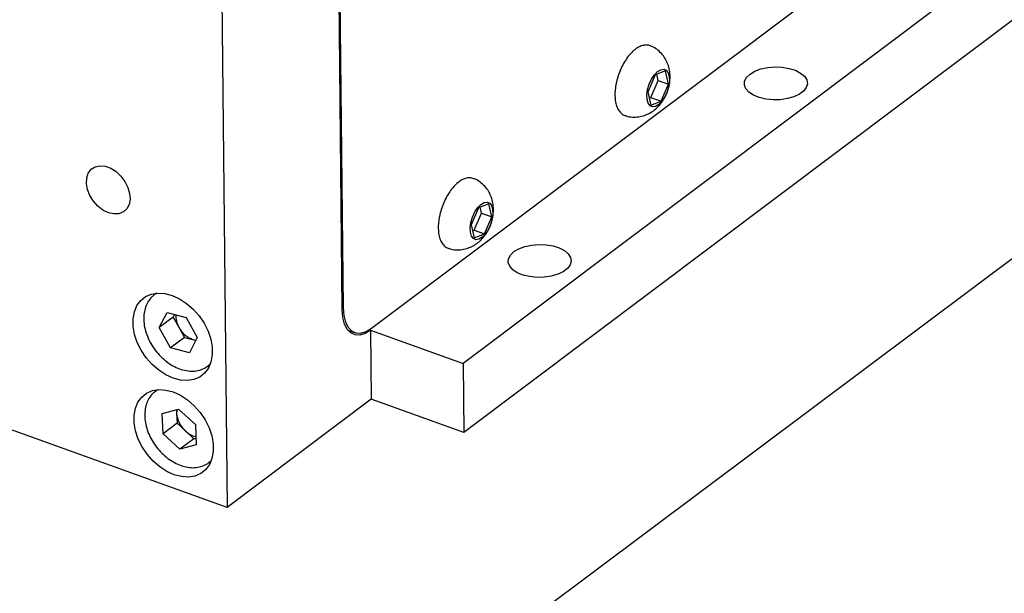
# Model space of a CAD drawing. Units: millimetres. Extents: x 2 to 278, y 1 to 215.
# Drawn here: x 206 to 236, y 161 to 179 of the extents above; entities that cross this region are included whole.
import ezdxf

# ---------------------------------------------------------------- set-up
doc = ezdxf.new("R2010")
doc.units = ezdxf.units.MM

msp = doc.modelspace()

# ---------------------------------------------------------------- linework, layer by layer
at = {"color": 7, "linetype": 'Continuous', "lineweight": 25}
for p, q in [((216.923, 169.406), (238.709, 185.778)), ((241.602, 184.727), (219.759, 168.311)), ((215.918, 182.696), (216.048, 170.037)), ((216.02, 169.972), (215.892, 182.419)), ((241.624, 182.596), (219.781, 166.18)), ((212.299, 179.719), (212.462, 163.862)), ((225.564, 178.127), (225.553, 178.132)), ((244.79, 177.595), (222.146, 160.637)), ((225.69, 177.232), (225.463, 176.705)), ((226.013, 177.355), (225.69, 177.232)), ((225.789, 177.066), (225.745, 177.253)), ((226.109, 176.951), (226.013, 177.355)), ((224.466, 176.847), (224.462, 176.813)), ((225.562, 176.539), (225.789, 177.066)), ((225.789, 177.066), (226.109, 176.951)), ((225.882, 176.424), (226.109, 176.951)), ((225.463, 176.705), (225.559, 176.301)), ((225.507, 176.518), (225.562, 176.539)), ((225.562, 176.539), (225.882, 176.424)), ((225.559, 176.301), (225.882, 176.424)), ((220.103, 174.023), (220.093, 174.028)), ((220.552, 173.251), (220.229, 173.128)), ((220.648, 172.847), (220.552, 173.251)), ((212.462, 163.862), (187.097, 172.988)), ((220.229, 173.128), (220.002, 172.601)), ((220.102, 172.435), (220.328, 172.962)), ((220.328, 172.962), (220.284, 173.149)), ((220.328, 172.962), (220.648, 172.847)), ((219.005, 172.743), (219.001, 172.709)), ((220.002, 172.601), (220.098, 172.197)), ((220.421, 172.32), (220.648, 172.847)), ((220.046, 172.414), (220.102, 172.435)), ((220.098, 172.197), (220.421, 172.32)), ((220.102, 172.435), (220.421, 172.32)), ((210.284, 170.489), (210.21, 170.433)), ((210.179, 170.409), (210.21, 170.433)), ((210.363, 169.424), (210.603, 169.894)), ((210.603, 169.894), (211.19, 169.74)), ((210.794, 169.748), (210.363, 169.424)), ((210.837, 169.833), (210.794, 169.748)), ((210.794, 169.748), (210.967, 169.435)), ((211.19, 169.74), (211.537, 169.115)), ((210.709, 168.799), (210.363, 169.424)), ((210.967, 169.435), (211.14, 169.123)), ((216.187, 169.35), (216.402, 169.273)), ((216.895, 169.342), (216.917, 167.21)), ((216.895, 169.342), (219.759, 168.311)), ((211.14, 169.123), (210.709, 168.799)), ((211.14, 169.123), (211.434, 169.046)), ((211.537, 169.115), (211.297, 168.645)), ((211.434, 169.046), (211.495, 169.034)), ((211.434, 169.046), (211.494, 169.03)), ((211.297, 168.645), (210.709, 168.799)), ((211.862, 168.235), (211.937, 168.291)), ((219.759, 168.311), (219.781, 166.18)), ((210.315, 167.506), (210.241, 167.45)), ((210.241, 167.45), (210.261, 167.465)), ((216.917, 167.21), (212.462, 163.862)), ((219.781, 166.18), (216.917, 167.21)), ((210.458, 166.765), (210.958, 166.907)), ((210.897, 166.889), (210.901, 166.779)), ((210.958, 166.907), (211.48, 166.427)), ((210.481, 166.145), (210.458, 166.765)), ((210.901, 166.779), (210.912, 166.469)), ((210.912, 166.469), (210.481, 166.145)), ((210.912, 166.469), (211.173, 166.229)), ((211.173, 166.229), (211.434, 165.989)), ((211.48, 166.427), (211.503, 165.806)), ((211.003, 165.665), (210.481, 166.145)), ((211.434, 165.989), (211.003, 165.665)), ((211.434, 165.989), (211.496, 166.006)), ((211.503, 165.806), (211.003, 165.665)), ((211.893, 165.251), (211.967, 165.307))]:
    msp.add_line(p, q, dxfattribs=at)
at = {"color": 7, "linetype": 'Continuous', "lineweight": 25, "flags": 128}
for points in [[(228.625, 177.259), (228.775, 177.348), (228.961, 177.417), (229.172, 177.462), (229.396, 177.481), (229.621, 177.472), (229.836, 177.436), (230.028, 177.376), (230.188, 177.293), (230.307, 177.193), (230.378, 177.081), (230.397, 176.963), (230.364, 176.846), (230.28, 176.736), (230.15, 176.638), (229.98, 176.558), (229.781, 176.501), (229.562, 176.468), (229.336, 176.463), (229.114, 176.486), (228.909, 176.535), (228.732, 176.607), (228.592, 176.699), (228.496, 176.805), (228.451, 176.921), (228.458, 177.039), (228.517, 177.154), (228.625, 177.259)], [(225.865, 177.396), (225.958, 177.41), (226.037, 177.376), (226.096, 177.298), (226.129, 177.182), (226.135, 177.037), (226.112, 176.876), (226.063, 176.71), (225.992, 176.554), (225.903, 176.42), (225.806, 176.32), (225.706, 176.26), (225.613, 176.246), (225.534, 176.28), (225.476, 176.358), (225.442, 176.474), (225.437, 176.619), (225.459, 176.78), (225.508, 176.946), (225.58, 177.102), (225.668, 177.236), (225.766, 177.336), (225.865, 177.396)], [(208.792, 172.974), (208.623, 173.057), (208.465, 173.178), (208.327, 173.332), (208.217, 173.507), (208.143, 173.692), (208.11, 173.877), (208.119, 174.05), (208.169, 174.199), (208.259, 174.316), (208.381, 174.392), (208.529, 174.424), (208.693, 174.409), (208.862, 174.348), (209.027, 174.244), (209.176, 174.106), (209.301, 173.941), (209.394, 173.759), (209.448, 173.572), (209.46, 173.392), (209.43, 173.23), (209.36, 173.096), (209.253, 172.998), (209.117, 172.944), (208.96, 172.936), (208.792, 172.974)], [(220.405, 173.292), (220.498, 173.306), (220.577, 173.272), (220.635, 173.194), (220.669, 173.078), (220.674, 172.933), (220.652, 172.772), (220.602, 172.606), (220.531, 172.45), (220.443, 172.316), (220.345, 172.216), (220.245, 172.156), (220.153, 172.142), (220.074, 172.176), (220.015, 172.254), (219.981, 172.37), (219.976, 172.515), (219.999, 172.676), (220.048, 172.842), (220.119, 172.998), (220.207, 173.132), (220.305, 173.233), (220.405, 173.292)], [(221.324, 171.772), (221.475, 171.862), (221.661, 171.931), (221.871, 171.976), (222.095, 171.995), (222.321, 171.986), (222.536, 171.95), (222.728, 171.889), (222.888, 171.807), (223.006, 171.707), (223.077, 171.595), (223.097, 171.477), (223.063, 171.36), (222.98, 171.249), (222.849, 171.151), (222.68, 171.072), (222.481, 171.014), (222.262, 170.982), (222.036, 170.977), (221.814, 171), (221.609, 171.048), (221.432, 171.12), (221.292, 171.212), (221.196, 171.319), (221.151, 171.435), (221.158, 171.553), (221.217, 171.668), (221.324, 171.772)], [(210.791, 167.861), (210.565, 167.964), (210.346, 168.107), (210.142, 168.285), (209.96, 168.492), (209.806, 168.722), (209.685, 168.965), (209.601, 169.215), (209.557, 169.461), (209.554, 169.697), (209.593, 169.914), (209.673, 170.105), (209.79, 170.263), (209.941, 170.382), (210.12, 170.459), (210.322, 170.492), (210.539, 170.478), (210.764, 170.419), (210.99, 170.316), (211.209, 170.173), (211.412, 169.995), (211.595, 169.787), (211.749, 169.558), (211.87, 169.314), (211.954, 169.065), (211.998, 168.818), (212.001, 168.582), (211.961, 168.365), (211.882, 168.175), (211.765, 168.017), (211.614, 167.897), (211.435, 167.82), (211.233, 167.788), (211.016, 167.802), (210.791, 167.861)], [(216.895, 169.342), (216.727, 169.24), (216.564, 169.191), (216.414, 169.197), (216.281, 169.258), (216.172, 169.371), (216.09, 169.532), (216.039, 169.735), (216.02, 169.972)], [(216.048, 170.037), (216.067, 169.8), (216.119, 169.596), (216.201, 169.435), (216.31, 169.322), (216.442, 169.261), (216.592, 169.255), (216.755, 169.304), (216.923, 169.406)], [(216.281, 169.317), (216.237, 169.309), (216.225, 169.307)], [(211.921, 168.285), (211.893, 168.26), (211.862, 168.235)], [(210.821, 164.877), (210.595, 164.98), (210.377, 165.123), (210.173, 165.301), (209.991, 165.509), (209.836, 165.738), (209.715, 165.981), (209.631, 166.231), (209.587, 166.478), (209.585, 166.714), (209.624, 166.931), (209.703, 167.121), (209.821, 167.279), (209.971, 167.399), (210.151, 167.476), (210.352, 167.508), (210.57, 167.494), (210.795, 167.435), (211.021, 167.332), (211.239, 167.189), (211.443, 167.011), (211.625, 166.804), (211.78, 166.574), (211.901, 166.331), (211.985, 166.081), (212.029, 165.834), (212.031, 165.598), (211.992, 165.381), (211.913, 165.191), (211.795, 165.033), (211.645, 164.914), (211.465, 164.836), (211.264, 164.804), (211.046, 164.818), (210.821, 164.877)], [(210.909, 166.893), (210.902, 166.848), (210.901, 166.779)], [(211.913, 165.267), (211.91, 165.265), (211.893, 165.251)]]:
    msp.add_lwpolyline(points, dxfattribs=at)
at = {"color": 7, "linetype": 'Continuous', "lineweight": 25}
for centre, radius, start, end in [((211.568, 169.79), 0.697, 177.1929, 210.5433), ((211.673, 169.807), 0.798, 207.7724, 252.5877), ((211.718, 166.841), 0.82, 184.358, 228.3261), ((211.646, 166.721), 0.683, 226.1184, 257.0991)]:
    msp.add_arc(centre, radius, start, end, dxfattribs=at)
for points, knots in [([(225.548, 178.128), (225.527, 178.137), (225.468, 178.163), (225.356, 178.159), (225.225, 178.121), (225.091, 178.043), (224.957, 177.925), (224.83, 177.773), (224.715, 177.592), (224.616, 177.392), (224.538, 177.18), (224.489, 176.995), (224.472, 176.886), (224.466, 176.847)], [0, 0, 0, 0, 0.049885, 0.141394, 0.233954, 0.331709, 0.433656, 0.536548, 0.63891, 0.740779, 0.842408, 0.944073, 1, 1, 1, 1]), ([(224.79, 175.972), (224.808, 175.965), (224.889, 175.936), (225.04, 175.927), (225.23, 175.943), (225.406, 175.994), (225.568, 176.074), (225.714, 176.18), (225.845, 176.313), (225.961, 176.474), (226.057, 176.664), (226.127, 176.883), (226.16, 177.109), (226.151, 177.325), (226.108, 177.522), (226.031, 177.702), (225.923, 177.864), (225.782, 177.999), (225.659, 178.088), (225.58, 178.117), (225.562, 178.123)], [0, 0, 0, 0, 0.017581, 0.078019, 0.135403, 0.190733, 0.244994, 0.299399, 0.355566, 0.41538, 0.479898, 0.548134, 0.622103, 0.685912, 0.746268, 0.805314, 0.864178, 0.923228, 0.982508, 1, 1, 1, 1]), ([(224.462, 176.813), (224.459, 176.788), (224.448, 176.692), (224.447, 176.533), (224.472, 176.35), (224.525, 176.197), (224.602, 176.081), (224.694, 175.999), (224.767, 175.978), (224.801, 175.968)], [0, 0, 0, 0, 0.061487, 0.230259, 0.400616, 0.572925, 0.726983, 0.87299, 1, 1, 1, 1]), ([(220.087, 174.024), (220.066, 174.033), (220.007, 174.059), (219.895, 174.055), (219.764, 174.018), (219.63, 173.939), (219.497, 173.821), (219.369, 173.669), (219.254, 173.488), (219.156, 173.288), (219.077, 173.076), (219.029, 172.891), (219.011, 172.782), (219.005, 172.743)], [0, 0, 0, 0, 0.049885, 0.141394, 0.233954, 0.331709, 0.433656, 0.536548, 0.63891, 0.740779, 0.842408, 0.944073, 1, 1, 1, 1]), ([(219.329, 171.868), (219.347, 171.861), (219.428, 171.832), (219.579, 171.823), (219.769, 171.839), (219.946, 171.89), (220.107, 171.97), (220.253, 172.076), (220.384, 172.209), (220.5, 172.37), (220.596, 172.56), (220.667, 172.779), (220.699, 173.005), (220.69, 173.222), (220.647, 173.418), (220.571, 173.598), (220.462, 173.76), (220.322, 173.895), (220.199, 173.984), (220.119, 174.013), (220.101, 174.019)], [0, 0, 0, 0, 0.0175807, 0.0780195, 0.1354026, 0.1907328, 0.2449944, 0.2993994, 0.355566, 0.4153797, 0.4798985, 0.5481344, 0.6221032, 0.6859119, 0.7462679, 0.8053137, 0.8641782, 0.9232282, 0.9825081, 1, 1, 1, 1]), ([(219.001, 172.709), (218.998, 172.684), (218.987, 172.588), (218.986, 172.429), (219.011, 172.246), (219.064, 172.093), (219.141, 171.977), (219.233, 171.895), (219.306, 171.874), (219.341, 171.864)], [0, 0, 0, 0, 0.061487, 0.230259, 0.400616, 0.572925, 0.726983, 0.87299, 1, 1, 1, 1]), ([(210.179, 170.403), (210.165, 170.392), (210.102, 170.347), (210.019, 170.232), (209.935, 170.063), (209.889, 169.869), (209.878, 169.659), (209.906, 169.436), (209.97, 169.21), (210.068, 168.987), (210.198, 168.776), (210.354, 168.582), (210.533, 168.412), (210.729, 168.271), (210.936, 168.165), (211.148, 168.098), (211.357, 168.072), (211.557, 168.09), (211.737, 168.153), (211.861, 168.223), (211.914, 168.281), (211.925, 168.294)], [0, 0, 0, 0, 0.015508, 0.070231, 0.125035, 0.180584, 0.237074, 0.294286, 0.351874, 0.409568, 0.467276, 0.525015, 0.582834, 0.640779, 0.698895, 0.757161, 0.815337, 0.873, 0.929664, 0.985177, 1, 1, 1, 1]), ([(210.267, 167.462), (210.241, 167.445), (210.163, 167.395), (210.065, 167.274), (209.977, 167.109), (209.924, 166.918), (209.908, 166.71), (209.929, 166.489), (209.987, 166.263), (210.08, 166.039), (210.205, 165.825), (210.358, 165.628), (210.534, 165.454), (210.727, 165.308), (210.932, 165.196), (211.144, 165.122), (211.354, 165.09), (211.557, 165.1), (211.739, 165.157), (211.86, 165.217), (211.909, 165.266), (211.914, 165.271)], [0, 0, 0, 0, 0.028294, 0.082794, 0.137279, 0.192426, 0.248511, 0.305368, 0.362651, 0.420076, 0.477518, 0.534983, 0.592522, 0.650177, 0.707998, 0.765981, 0.823928, 0.881445, 0.938034, 0.993465, 1, 1, 1, 1])]:
    msp.add_open_spline(points, degree=3, knots=knots, dxfattribs=at)

doc.saveas('drawing.dxf')
